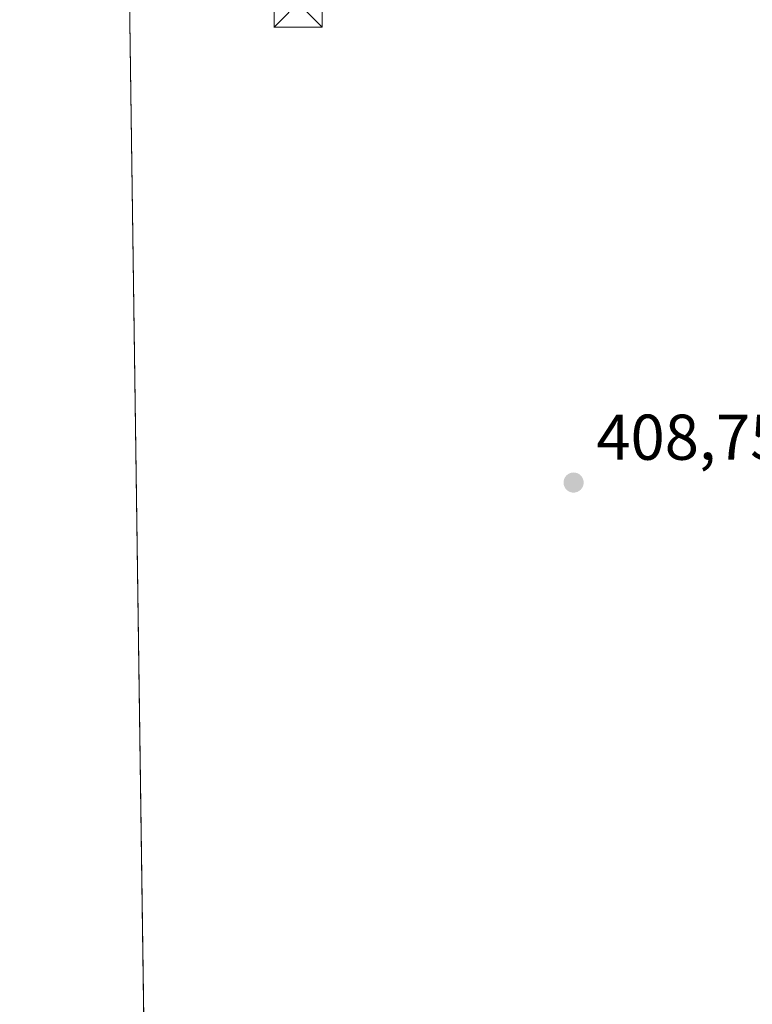
# Model space of a CAD drawing. Units: metres. Extents: x 598217 to 601729, y 4657407 to 4659769.
# Drawn here: x 598217 to 598330, y 4658337 to 4658490 of the extents above; entities that cross this region are included whole.
import ezdxf

# ---------------------------------------------------------------- set-up
doc = ezdxf.new("R2010")
doc.units = ezdxf.units.M
doc.header["$MEASUREMENT"] = 0
for name, color, linetype, lineweight in [('Comarca CxS', 21, 'Continuous', 0), ('Comunidad Autónoma CxS', 142, 'Continuous', 0), ('Cultivos herbáceos CxS', 92, 'Continuous', 0), ('Huerta CxS', 92, 'Continuous', 0), ('Municipio CxS', 4, 'Continuous', 0), ('Planta de tratamiento de residuos CxS', 135, 'Continuous', 0), ('Provincia CxS', 1, 'Continuous', 0), ('Punto de cota en terreno', 7, 'Continuous', 0), ('Rótulo de punto de cota en terreno', 7, 'Continuous', 0), ('Torre de tendido puntual', 7, 'Continuous', 0)]:
    doc.layers.add(name, color=color, linetype=linetype, lineweight=lineweight)
doc.styles.add('Style-Arial', font='txt')

# ---------------------------------------------------------------- blocks, each defined once
blk = doc.blocks.new('5PATER')
at = {"layer": 'Huerta CxS', "linetype": 'Continuous', "lineweight": 0}
h = blk.add_hatch(color=51, dxfattribs=at)
edge = h.paths.add_edge_path()
edge.add_ellipse((0, 0), major_axis=(-0.11, -0.111), ratio=0.999422, start_angle=0, end_angle=360)
blk = doc.blocks.new('5TTEND')
at = {"layer": 'Planta de tratamiento de residuos CxS', "color": 7, "linetype": 'Continuous', "lineweight": 0}
for p, q in [((-0.375, 0.3754), (0.375, -0.3746)), ((0.372, 0.3784), (-0.372, -0.3776))]:
    blk.add_line(p, q, dxfattribs=at)
at = {"layer": 'Planta de tratamiento de residuos CxS', "color": 7, "linetype": 'Continuous', "lineweight": 0, "flags": 128}
blk.add_lwpolyline([(-0.375, -0.3746), (0.375, -0.3746), (0.375, 0.3754), (-0.375, 0.3754), (-0.372, -0.3776)], dxfattribs=at)

msp = doc.modelspace()

# ---------------------------------------------------------------- linework, layer by layer
at = {"layer": 'Comarca CxS', "color": 21, "linetype": 'Continuous', "lineweight": 0}
msp.add_3dface([(601696.5, 4657455.42), (598248.96, 4657406.72), (598216.85, 4659719.82), (601663.24, 4659768.52)], dxfattribs=at)
at = {"layer": 'Comunidad Autónoma CxS', "color": 142, "linetype": 'Continuous', "lineweight": 0}
msp.add_3dface([(601696.5, 4657455.42), (598248.96, 4657406.72), (598216.85, 4659719.82), (601663.24, 4659768.52)], dxfattribs=at)
at = {"layer": 'Cultivos herbáceos CxS', "color": 92, "linetype": 'Continuous', "lineweight": 0, "extrusion": (-0.000216889, 0.015624, 0.999878), "elevation": 73059.73, "flags": 128}
msp.add_lwpolyline([(598236.15, 4657761.7), (598232.21, 4658045.59)], dxfattribs=at)
at = {"layer": 'Cultivos herbáceos CxS', "color": 92, "linetype": 'Continuous', "lineweight": 0}
msp.add_polyline3d([(598401.35, 4658559.04, 406.6), (598380.5, 4658481.49, 407.6), (598380.38, 4658481.37, 407.59), (598380.09, 4658481, 407.59), (598379.86, 4658480.58, 407.58), (598379.7, 4658480.13, 407.58), (598356.24, 4658391.23, 408.92), (598355.89, 4658389.9, 409), (598355.33, 4658387.84, 409.13), (598347.72, 4658359.85, 409.14), (598345.15, 4658349.97, 409.24), (598344.02, 4658345.62, 409.29), (598331, 4658295.46, 409.96), (598330.28, 4658295.8, 409.95), (598330, 4658295.94, 409.94), (598236.08, 4658334.65, 408.97), (598232.14, 4658618.5, 404.53)], dxfattribs=at)
at = {"layer": 'Municipio CxS', "color": 4, "linetype": 'Continuous', "lineweight": 0}
msp.add_3dface([(601696.5, 4657455.42), (598248.96, 4657406.72), (598216.85, 4659719.82), (601663.24, 4659768.52)], dxfattribs=at)
at = {"layer": 'Provincia CxS', "color": 1, "linetype": 'Continuous', "lineweight": 0}
msp.add_3dface([(601696.5, 4657455.42), (598248.96, 4657406.72), (598216.85, 4659719.82), (601663.24, 4659768.52)], dxfattribs=at)

# ---------------------------------------------------------------- block references
at = {"layer": 'Punto de cota en terreno', "color": 7, "linetype": 'Continuous', "lineweight": 0, "xscale": 10, "yscale": 10, "zscale": 10}
msp.add_blockref('5PATER', (598302.73, 4658417.83, 408.75), dxfattribs=at)
at = {"layer": 'Torre de tendido puntual', "color": 7, "linetype": 'Continuous', "lineweight": 0, "xscale": 10, "yscale": 10, "zscale": 10}
msp.add_blockref('5TTEND', (598260.01, 4658492.19, 408.02), dxfattribs=at)

# ---------------------------------------------------------------- texts
at = {"layer": 'Rótulo de punto de cota en terreno', "color": 7, "linetype": 'Continuous', "lineweight": 0, "style": 'Style-Arial'}
msp.add_text('408,75', height=7, dxfattribs=at).set_placement((598306.26, 4658421.36))

doc.saveas('drawing.dxf')
